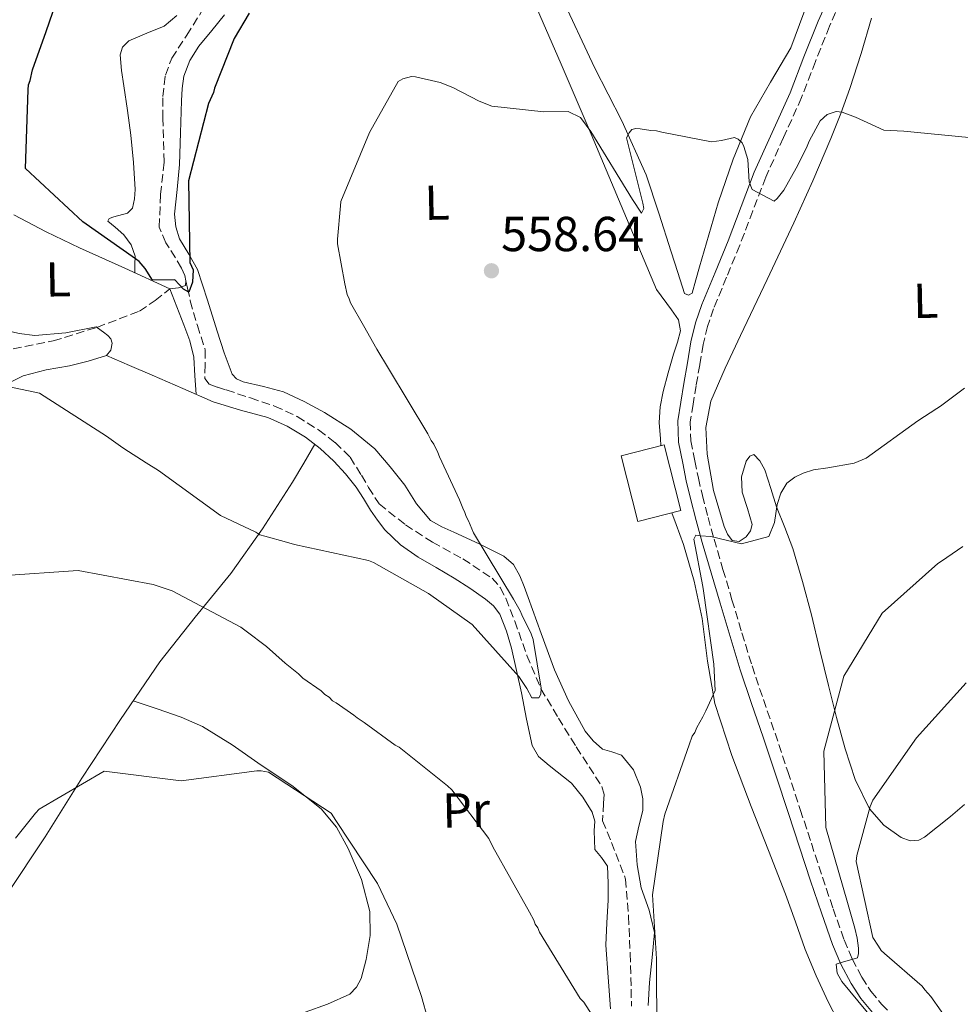
# Model space of a CAD drawing. Units: metres. Extents: x 576543 to 579971, y 4747365 to 4749717.
# Drawn here: x 578025 to 578217, y 4747816 to 4748017 of the extents above; entities that cross this region are included whole.
import ezdxf
from ezdxf.enums import TextEntityAlignment as Align

# ---------------------------------------------------------------- set-up
doc = ezdxf.new("R2010")
doc.units = ezdxf.units.M
doc.header["$MEASUREMENT"] = 0
doc.linetypes.add('DGN Style 3', pattern=[2.435890702152634, 1.739921930109024, -0.6959687720436097])
for name, color, linetype, lineweight in [('Barranco lineal', 142, 'DGN Style 3', 13), ('Camino', 7, 'DGN Style 3', 0), ('Caseta-cabaña', 1, 'Continuous', 0), ('Cota de punto acotado terreno', 7, 'Continuous', 0), ('Curva de nivel directora', 30, 'Continuous', 30), ('Curva de nivel intermedia', 30, 'Continuous', 0), ('Etiqueta de uso rústico', 92, 'Continuous', 0), ('Línea de cambio de uso (parcela vista)', 92, 'Continuous', 0), ('Margen derecho', 7, 'Continuous', 0), ('Punto acotado terreno (símbolo)', 7, 'Continuous', 0)]:
    doc.layers.add(name, color=color, linetype=linetype, lineweight=lineweight)
doc.styles.add('Style-Arial', font='arial.ttf')

# ---------------------------------------------------------------- blocks, each defined once
blk = doc.blocks.new('5PATER')
at = {"layer": 'Barranco lineal', "linetype": 'Continuous', "lineweight": 0}
h = blk.add_hatch(color=51, dxfattribs=at)
edge = h.paths.add_edge_path()
edge.add_ellipse((0, 0), major_axis=(-0.1095731443231308, -0.1110710700762829), ratio=0.9994222409660317, start_angle=0, end_angle=360)

msp = doc.modelspace()

# ---------------------------------------------------------------- linework, layer by layer
at = {"layer": 'Barranco lineal', "color": 142, "linetype": 'DGN Style 3', "lineweight": 13}
for points in [[(578059.1900000004, 4747963.609999999, 550.1699999999983), (578058.9699999997, 4747964.67, 549.9100000000036), (578058.2999999998, 4747966.189999999, 549.7299999999959), (578057.04, 4747968.310000001, 549.570000000007), (578055.0999999996, 4747971.350000001, 549.3899999999994), (578053.75, 4747974.57, 549.25), (578054.0199999996, 4747981.210000001, 549.0899999999965), (578054.7400000002, 4747987.869999999, 548.9400000000023), (578054.4800000004, 4747996.74, 548.6300000000047), (578054.4500000002, 4748001.17, 548.4600000000064), (578054.9900000002, 4748005.58, 548.3000000000029), (578056.29, 4748009.02, 548.2599999999948), (578059.3399999999, 4748013.689999999, 548.3300000000017), (578062.3099999996, 4748018.380000001, 548.3000000000029)], [(578023.9100000003, 4747949.720000001, 552.8000000000029), (578032.1100000005, 4747951.350000001, 552.4100000000036), (578041.0300000003, 4747954.119999999, 552.070000000007), (578049.6900000004, 4747957.41, 551.779999999999), (578052.8799999999, 4747959.59, 551.7899999999936), (578055.9100000003, 4747961.970000001, 551.779999999999), (578057.6500000004, 4747962.15, 551.0399999999936), (578059.0599999996, 4747962.67, 550.1999999999971), (578059.1900000004, 4747963.609999999, 550.1699999999983)], [(578059.1900000004, 4747963.609999999, 550.1699999999983), (578059.5199999996, 4747962.100000001, 550.529999999999), (578060.0700000003, 4747959.52, 551.1499999999943), (578061.5099999999, 4747954.5, 551.3600000000006), (578063.1299999999, 4747949.470000001, 551.1499999999943), (578063.1299999999, 4747946.52, 551.3399999999965), (578063.0199999996, 4747943.67, 551.5899999999965), (578063.9100000003, 4747942.529999999, 551.779999999999), (578065.6200000001, 4747941.91, 552.1100000000006), (578067.4100000003, 4747941.34, 552.4100000000036), (578072.3600000005, 4747939.710000001, 552.4499999999971), (578077.2800000003, 4747938.07, 552.4100000000036), (578081.8799999999, 4747935.939999999, 552.9600000000064), (578086.2400000002, 4747933.199999999, 553.3600000000006), (578089.6299999999, 4747930.609999999, 553.3600000000006), (578092.6799999997, 4747927.65, 553.3600000000006), (578094.9900000002, 4747923.949999999, 553.3600000000006), (578096.4199999999, 4747921.480000001, 553.3600000000006), (578098.6299999999, 4747918.09, 553.3600000000006), (578103.9600000001, 4747913.859999999, 553.6399999999994), (578109.4800000004, 4747910.289999999, 553.9900000000052), (578115.6900000004, 4747906.9, 553.6000000000058), (578121.6500000004, 4747902.960000001, 553.3600000000006), (578123.2699999996, 4747901.060000001, 553.5200000000041), (578124.4299999997, 4747898.869999999, 553.679999999993), (578126.2599999999, 4747894.210000001, 553.9900000000052), (578128.7599999999, 4747887.210000001, 554.4600000000064), (578131.6100000005, 4747880.41, 554.9400000000023), (578135.1600000003, 4747874.439999999, 555.4100000000036), (578138.8200000003, 4747868.550000001, 555.8899999999994), (578141.4500000002, 4747864.51, 556.2100000000064), (578144.0499999998, 4747860.439999999, 556.5200000000041), (578144.4900000002, 4747858.810000001, 556.6600000000036), (578144.3600000005, 4747857.029999999, 556.8300000000017), (578144.1900000004, 4747853.480000001, 557.1499999999943), (578146.0199999996, 4747849.050000001, 557.4100000000036), (578148.8700000001, 4747841.57, 557.779999999999), (578149.4800000004, 4747834.01, 558.570000000007), (578149.8200000003, 4747826.41, 559.3699999999953), (578150.0800000001, 4747815.67, 560.2100000000064)]]:
    msp.add_polyline3d(points, dxfattribs=at)
at = {"layer": 'Camino', "color": 7, "linetype": 'DGN Style 3', "lineweight": 0}
msp.add_polyline3d([(578193.7100000009, 4748022.810000001, 549.8200000000072), (578190.4799999989, 4748015.560000001, 550.6499999999943), (578187.6, 4748008.340000001, 551.6300000000048), (578184.769999998, 4748000.980000001, 552.6600000000036), (578181.0699999988, 4747992.820000002, 553.6600000000036), (578177.479999999, 4747984.770000001, 554.5599999999977), (578174.8299999982, 4747977.870000001, 554.9499999999972), (578172.1700000005, 4747970.850000001, 555.3699999999956), (578169.4799999994, 4747964.340000001, 556.2899999999936), (578166.8299999984, 4747957.92, 557.2700000000041), (578165.5799999969, 4747954.320000002, 557.7299999999959), (578164.6999999983, 4747950.630000001, 558.0800000000017), (578163.9899999975, 4747946.480000002, 558.0399999999936), (578163.2800000012, 4747942.26, 557.979999999996), (578162.6399999997, 4747938.439999999, 558.2899999999936), (578162.0799999987, 4747934.859999999, 558.5800000000019), (578162.1900000004, 4747931.000000001, 558.7299999999959), (578163.0100000007, 4747926.900000002, 558.8800000000047), (578163.7300000004, 4747923.33, 559.0800000000017), (578164.5399999997, 4747919.810000001, 559.279999999999), (578165.6900000008, 4747915.350000001, 559.3699999999953), (578166.9200000024, 4747910.92, 559.4799999999959), (578168.7399999973, 4747904.76, 559.929999999993), (578170.5799999969, 4747898.570000002, 560.3899999999994), (578172.6000000021, 4747891.800000001, 560.729999999996), (578174.6700000018, 4747885.060000001, 561.0899999999965), (578176.9800000007, 4747878.210000001, 561.529999999999), (578179.3599999989, 4747871.34, 561.9900000000054), (578181.9499999996, 4747863.550000003, 562.5399999999936), (578184.5199999999, 4747855.760000001, 563.1000000000058), (578186.7699999985, 4747848.880000001, 563.5200000000041), (578189.0199999993, 4747842.01, 563.8999999999943), (578191.2099999997, 4747835.550000003, 564.0700000000071), (578193.4699999974, 4747829.170000001, 564.300000000003), (578195.109999998, 4747825.290000001, 564.6600000000036), (578197.0799999972, 4747821.58, 565.1000000000058), (578198.9200000013, 4747818.699999999, 565.529999999999), (578201.1099999994, 4747816.07, 565.9100000000036), (578204.0599999976, 4747813.090000001, 566.1199999999955)], dxfattribs=at)
at = {"layer": 'Caseta-cabaña', "color": 1, "linetype": 'Continuous', "lineweight": 0}
msp.add_polyline3d([(578160.1799999997, 4747916.75, 561.1499999999943), (578151.3700000001, 4747914.51, 561.320000000007), (578147.9500000002, 4747927.930000001, 560.8399999999965), (578156.75, 4747930.17, 560.679999999993)], close=True, dxfattribs=at)
msp.add_polyline3d([(578151.3700000001, 4747914.51, 561.320000000007), (578147.9500000002, 4747927.930000001, 560.8399999999965), (578156.75, 4747930.17, 560.679999999993), (578160.1799999997, 4747916.75, 561.1499999999943), (578151.3700000001, 4747914.51, 561.320000000007)], dxfattribs=at)
at = {"layer": 'Curva de nivel directora', "color": 30, "linetype": 'Continuous', "lineweight": 30, "elevation": 550.0000000000001, "flags": 128}
msp.add_lwpolyline([(578072.05, 4748018.170000001), (578069.0199999993, 4748013.03), (578065.0199999983, 4748002.9), (578064.8199999993, 4748002.030000002), (578063.7899999989, 4747999.740000002), (578059.7000000007, 4747983.99), (578060.0000000002, 4747967.360000002), (578060.6699999986, 4747965.850000001), (578060.5399999989, 4747963.320000002), (578059.77, 4747961.320000002), (578058.6799999992, 4747961.930000001), (578056.9299999991, 4747963.789999999), (578052.3400000002, 4747963.74), (578050.8899999995, 4747966.090000002), (578049.6699999992, 4747967.570000002), (578048.9000000003, 4747968.099999999), (578038.1600000003, 4747975.650000001), (578026.4799999992, 4747986.53), (578027, 4748002.529999999), (578027.0899999995, 4748003.610000002), (578027.4000000001, 4748004.480000001), (578027.8899999995, 4748006.650000001), (578030.6399999988, 4748014.490000002), (578033.2899999998, 4748022.210000002)], dxfattribs=at)
at = {"layer": 'Curva de nivel intermedia', "color": 30, "linetype": 'Continuous', "lineweight": 0, "flags": 128}
for points, elevation in [([(578221.6700000009, 4747992.599999999), (578205.6500000014, 4747994.099999998), (578201.5400000007, 4747994.330000001), (578195.7600000006, 4747997.02), (578193.0300000014, 4747998.039999999), (578191.8400000001, 4747998.130000001), (578190.0200000008, 4747997.55), (578188.540000001, 4747996.220000001), (578186.3600000017, 4747992.070000002), (578185.9400000015, 4747991.09), (578184.1800000002, 4747987.489999998), (578183.6600000015, 4747986.609999998), (578181.1600000004, 4747982.130000001), (578179.8000000014, 4747980.37), (578179.1599999999, 4747979.819999999), (578174.6800000007, 4747982.210000002), (578174.1100000007, 4747983.82), (578173.790000001, 4747988.350000001), (578172.9800000018, 4747991.029999999), (578172.6399999999, 4747991.779999998), (578171.870000001, 4747992.520000001), (578171.110000001, 4747992.829999999), (578168.4199999999, 4747992.23), (578166.3700000002, 4747991.970000001), (578156.2800000006, 4747993.92), (578155.200000001, 4747994.220000001), (578154.0099999997, 4747994.3), (578151.8400000016, 4747994.579999999), (578150.980000001, 4747994.67), (578150.1200000005, 4747994.440000001), (578149.5900000007, 4747993.779999998), (578149.07, 4747992.8), (578152.3800000002, 4747979.470000001), (578152.6200000016, 4747978.390000001), (578152.1000000008, 4747977.41), (578150.3100000004, 4747980.180000001), (578141.8100000002, 4747994.050000001), (578139.6900000012, 4747996.92), (578137.180000001, 4747998.159999999), (578132.2200000011, 4747998.060000001), (578121.6100000007, 4747999.239999999), (578118.990000001, 4748000.259999998), (578113.6400000001, 4748003.07), (578111.0200000005, 4748004.09), (578106.0300000015, 4748005.180000001), (578105.170000001, 4748005.27), (578103.4499999998, 4748004.8), (578102.490000001, 4748004.239999999), (578096.6600000017, 4747993.850000001), (578090.7899999998, 4747979.789999999), (578090.7000000004, 4747978.930000001), (578090.0900000002, 4747972.109999998), (578090.1100000005, 4747971.140000001), (578091.5800000011, 4747962.96), (578092.0599999994, 4747960.81)], 555.0000000000001), ([(578092.0599999994, 4747960.81), (578092.5100000009, 4747959.949999999), (578092.7400000012, 4747959.09), (578095.4300000002, 4747954.5), (578098.1300000001, 4747949.699999998), (578100.4800000016, 4747945.749999999), (578108.5400000017, 4747932.420000001), (578109.2100000001, 4747931.029999998), (578109.770000001, 4747930.279999999), (578110.5599999999, 4747928.569999999), (578110.900000002, 4747927.720000001), (578114.9800000011, 4747918.939999998), (578115.6600000006, 4747917.230000001), (578116.11, 4747916.380000001), (578116.3500000014, 4747915.519999998), (578116.8000000007, 4747914.66), (578117.820000002, 4747912.199999999), (578125.9900000016, 4747898.649999999), (578127.3399999995, 4747896.3), (578127.6800000014, 4747895.449999998), (578129.5999999993, 4747891.600000001), (578130.0500000007, 4747890.42), (578131.6700000013, 4747880.509999999), (578131.5800000018, 4747879.319999999), (578131.1700000007, 4747878.56), (578129.7600000004, 4747878.529999998), (578128.7499999999, 4747880.449999998), (578127.0800000002, 4747882.9), (578117.5700000017, 4747893.499999999), (578108.6800000002, 4747899.800000001), (578097.4200000016, 4747906.15), (578096.4400000004, 4747906.56), (578081.3600000018, 4747909.81), (578079.7300000001, 4747910.319999999), (578075.270000001, 4747911.52), (578074.2899999997, 4747911.819999998), (578073.4200000003, 4747912.34), (578066.2200000007, 4747915.76), (578053.600000001, 4747924.890000001), (578051.0800000018, 4747926.460000002), (578046.4900000007, 4747929.380000001), (578045.8300000014, 4747929.91), (578042.9800000016, 4747931.899999999), (578029.2900000011, 4747940.689999999), (578021.9100000005, 4747942.26)], 555.0000000000001), ([(578155.2200000011, 4747809.230000001), (578155.200000001, 4747825.329999999), (578154.3899999997, 4747838.38), (578156.5600000002, 4747853.34), (578156.8500000006, 4747854.849999999), (578161.8500000007, 4747869), (578162.4600000009, 4747870.740000002), (578162.9800000017, 4747871.51), (578163.3900000007, 4747872.490000002), (578164.6400000001, 4747874.679999999), (578165.2700000005, 4747875.88), (578167.1200000013, 4747880.019999999), (578166.8999999999, 4747885.42), (578164.7499999999, 4747900.390000001), (578164.6200000001, 4747901.249999999), (578162.8000000007, 4747910.939999999), (578163.2200000009, 4747911.699999998), (578164.1900000009, 4747911.609999998), (578166.2500000017, 4747911.439999999), (578172.5400000016, 4747909.949999998), (578178.1299999995, 4747911.48), (578179.2600000005, 4747914.310000001), (578179.8300000007, 4747917.99), (578180.5400000013, 4747920.279999999), (578181.7900000007, 4747922.36), (578183.3799999999, 4747923.58), (578185.0899999999, 4747924.369999999), (578187.2400000001, 4747925.060000001), (578190.1500000004, 4747925.449999999), (578195.5300000004, 4747926.42), (578197.9900000013, 4747927.449999999), (578208.5300000003, 4747935.020000001), (578212.3600000013, 4747937.579999999), (578213.1100000001, 4747938.029999998), (578218.0000000007, 4747941.699999999)], 560), ([(578192.9700000011, 4747820.730000001), (578192.0700000003, 4747822.430000001), (578191.82, 4747824.249999999), (578192.6800000005, 4747824.49), (578196.2099999998, 4747825.529999999), (578196.4000000021, 4747826.399999999), (578196.3799999999, 4747827.470000001), (578196.1200000005, 4747829.509999998), (578195.6500000011, 4747831.550000002), (578194.1400000001, 4747836.789999999), (578189.7300000001, 4747852.090000001), (578189.2899999998, 4747867.689999999), (578193.3800000001, 4747882.960000001), (578201.190000002, 4747895.830000001), (578212.6000000006, 4747905.970000001), (578213.3400000003, 4747906.42), (578217.69, 4747909.420000001)], 565.0000000000001), ([(578021.3400000005, 4747903.42), (578037.1900000002, 4747904.51), (578052.480000001, 4747901.699999998), (578056.4000000015, 4747900.380000002), (578070.3800000004, 4747892.999999999), (578071.4800000001, 4747892.16), (578075.650000001, 4747889.009999999), (578079.4000000015, 4747885.630000002), (578082.1399999997, 4747883.42), (578083.0300000014, 4747882.569999999), (578086.7500000009, 4747879.949999999), (578087.530000001, 4747879.21), (578088.4000000004, 4747878.689999999), (578089.070000001, 4747877.949999999), (578089.8300000009, 4747877.529999999), (578093.4500000019, 4747875.019999999), (578094.1100000013, 4747874.489999999), (578095.5300000006, 4747873.550000001), (578101.8899999997, 4747868.930000001), (578102.6600000008, 4747868.51), (578112.5500000016, 4747860.62), (578113.4299999999, 4747859.769999999), (578120.9800000004, 4747849.890000001), (578121.7800000006, 4747848.17), (578129.2999999998, 4747834.83), (578130.1900000017, 4747833.23), (578130.4300000007, 4747832.369999999), (578130.9800000006, 4747831.619999998), (578131.3300000015, 4747830.769999999), (578139.5999999995, 4747817.220000001), (578140.3799999995, 4747816.48), (578142.5000000007, 4747813.070000002)], 560), ([(578215.39, 4747811.679999999), (578211.160000001, 4747817.640000001), (578209.9500000018, 4747819.019999999), (578209.3900000007, 4747819.759999999), (578201.6900000006, 4747826.399999999), (578201.0300000012, 4747827.039999999), (578200.4700000002, 4747827.890000001), (578199.3500000003, 4747829.699999998), (578195.8900000004, 4747845.189999999), (578196.0800000003, 4747846.38), (578198.7900000016, 4747856.369999998), (578199.3000000011, 4747857.679999999), (578208.2100000005, 4747870.400000001), (578218.3499999995, 4747881.630000001)], 570), ([(578024.4100000017, 4747849.9), (578028.4999999999, 4747855.05), (578029.2400000019, 4747855.820000002), (578042.53, 4747863.630000001), (578058.1900000019, 4747861.599999999), (578073.6399999993, 4747863.640000001), (578074.4999999999, 4747863.66), (578076.0199999998, 4747863.369999999), (578088.7900000016, 4747855.029999999), (578089.7900000007, 4747853.539999999), (578098.2400000019, 4747840.689999999), (578102.1900000015, 4747832.380000001), (578107.2300000018, 4747817.630000001), (578108.5100000004, 4747813.029999998)], 565.0000000000001), ([(578202.8000000014, 4747808.869999998), (578192.9700000011, 4747820.730000001)], 565.0000000000001)]:
    msp.add_lwpolyline(points, dxfattribs=dict(at, elevation=elevation))
at = {"layer": 'Línea de cambio de uso (parcela vista)', "color": 92, "linetype": 'Continuous', "lineweight": 0}
for points in [[(578187.04, 4748023.100000001, 549.9400000000023), (578182.5899999999, 4748011.140000001, 551.4600000000064), (578178.4299999997, 4748004.119999999, 552.6999999999971), (578174.3600000005, 4747997.060000001, 553.9900000000052), (578170.8099999996, 4747988.4, 555.2299999999959), (578167.7699999996, 4747979.529999999, 556.1999999999971), (578165.8300000001, 4747973.01, 556.6600000000036), (578163.9299999997, 4747966.49, 556.9900000000052), (578163.2000000002, 4747963.779999999, 557.1300000000047), (578162.4699999997, 4747961.08, 557.1499999999943), (578161.6799999997, 4747960.680000001, 557.0800000000017)], [(578129.5700000003, 4748022.039999999, 551.1499999999943), (578135.7100000001, 4748007.779999999, 552.9700000000012), (578141.8600000005, 4747993.529999999, 554.3099999999977), (578148.54, 4747977.710000001, 555.3399999999965), (578155.1799999997, 4747961.869999999, 556.3600000000006), (578158.2400000002, 4747957.680000001, 556.6699999999983), (578159.6500000004, 4747955.630000001, 556.8300000000017), (578160.0999999996, 4747953.439999999, 556.9900000000052), (578159.4600000001, 4747951.07, 557.2200000000012), (578158.6200000001, 4747948.67, 557.4700000000012), (578157.5700000003, 4747944.869999999, 557.7899999999936), (578156.5599999996, 4747941.039999999, 558.1000000000058), (578155.9100000003, 4747937.880000001, 558.6199999999953), (578155.75, 4747934.699999999, 558.8899999999994), (578155.9800000004, 4747931.380000001, 558.6499999999943), (578156.0700000003, 4747929.99, 558.5599999999977)], [(578161.6799999997, 4747960.680000001, 557.0800000000017), (578160.8899999997, 4747961.050000001, 556.9900000000052), (578159.5300000003, 4747965.289999999, 556.6900000000023), (578158.1799999997, 4747969.529999999, 556.3600000000006), (578155.6799999997, 4747977.42, 555.5800000000017), (578153.0999999996, 4747985.230000001, 554.779999999999), (578148.1100000005, 4747996.25, 553.8999999999943), (578142.5300000003, 4748007.140000001, 553.0399999999936), (578135.5, 4748022.17, 551.4100000000036)], [(578057.3499999996, 4748017.75, 548.6600000000036), (578054.7699999996, 4748015.560000001, 548.6199999999953), (578051.1900000004, 4748014.140000001, 549.0899999999965), (578047.5599999996, 4748012.57, 549.570000000007), (578046.2599999999, 4748011.25, 549.3099999999977), (578045.7300000004, 4748009.680000001, 549.0899999999965), (578046.0599999996, 4748006.529999999, 549.3300000000017), (578046.4900000002, 4748003.369999999, 549.570000000007), (578047.2400000002, 4747998.33, 549.8999999999943), (578047.9699999997, 4747993.289999999, 550.1999999999971), (578048.5099999999, 4747987.77, 550.0599999999977), (578048.8300000001, 4747982.24, 549.8800000000047), (578048.7000000002, 4747980.32, 549.9499999999971), (578048.2800000003, 4747978.430000001, 550.0399999999936), (578047.2400000002, 4747977.41, 550.1199999999953), (578044.5, 4747976.65, 550.2400000000052), (578043.5, 4747976.300000001, 550.3000000000029), (578043.2800000003, 4747975.800000001, 550.3600000000006), (578044.7599999999, 4747974.529999999, 550.4400000000023), (578046.5, 4747973.02, 550.5099999999948), (578047.9900000002, 4747970.930000001, 550.5399999999936), (578048.7999999998, 4747968.640000001, 550.8300000000017), (578048.7800000003, 4747966.939999999, 551.2700000000041), (578048.75, 4747965.230000001, 551.7200000000012)], [(578153.5, 4747815.77, 560.320000000007), (578153.7300000004, 4747820.52, 560.3099999999977), (578154.3200000003, 4747825.600000001, 560.1399999999994), (578154.7800000003, 4747830.66, 559.8399999999965), (578153.6600000003, 4747835.220000001, 559.429999999993), (578152.0599999996, 4747839.77, 559.0500000000029), (578151.25, 4747844.5, 558.8899999999994), (578150.9100000003, 4747849.230000001, 558.7299999999959), (578151.5599999996, 4747852.41, 558.5800000000017), (578152.3600000005, 4747855.58, 558.4199999999983), (578152.3600000005, 4747857.939999999, 558.25), (578151.9400000004, 4747860.32, 558.1000000000058), (578150.4699999997, 4747863.850000001, 558.0800000000017), (578148.0099999999, 4747866.869999999, 558.1000000000058), (578146.0999999996, 4747867.51, 558.0399999999936), (578144.1900000004, 4747868.060000001, 557.9400000000023), (578142.2400000002, 4747869.76, 557.7299999999959), (578140.6299999999, 4747871.779999999, 557.4700000000012), (578137.2100000001, 4747877.91, 556.4799999999959), (578134.3600000005, 4747884.289999999, 555.570000000007), (578131.6799999997, 4747891.66, 555.5399999999936), (578129, 4747899.039999999, 555.570000000007), (578128.1699999999, 4747901.24, 555.4100000000036), (578127.3200000003, 4747903.430000001, 555.2599999999948), (578126.04, 4747905.75, 555.1000000000058), (578124.0700000003, 4747907.470000001, 554.9400000000023), (578118.9699999997, 4747909.939999999, 554.6199999999953), (578113.8600000005, 4747912.310000001, 554.3099999999977), (578111.4100000003, 4747913.430000001, 554.070000000007), (578109.0599999996, 4747914.74, 553.8300000000017), (578106.2300000004, 4747918.100000001, 553.8999999999943), (578103.8499999996, 4747921.9, 553.9900000000052), (578100.8700000001, 4747925.699999999, 553.75), (578097.6900000004, 4747929.359999999, 553.5200000000041), (578092.8099999996, 4747933.369999999, 553.279999999999), (578087.4199999999, 4747936.730000001, 553.0399999999936), (578083.3200000003, 4747939.01, 552.8800000000047), (578079.1100000005, 4747940.99, 552.7299999999959), (578075.0099999999, 4747942.050000001, 552.2400000000052), (578070.8399999999, 4747943.029999999, 551.779999999999), (578069.5300000003, 4747943.59, 551.779999999999), (578068.5999999996, 4747944.560000001, 551.779999999999), (578067, 4747948.939999999, 551.7100000000064), (578065.5700000003, 4747953.350000001, 551.6199999999953), (578063.5499999998, 4747959.630000001, 551.3600000000006), (578061.5099999999, 4747965.91, 550.9900000000052), (578059.7599999999, 4747969.02, 550.6600000000036), (578057.9000000004, 4747972.16, 550.3600000000006), (578057.0999999996, 4747974.65, 550.2599999999948), (578056.8399999999, 4747977.189999999, 550.1999999999971), (578057.3700000001, 4747982.26, 550.1199999999953), (578057.9000000004, 4747987.33, 550.0399999999936), (578058.0800000001, 4747993.82, 549.3699999999953), (578058.25, 4748000.300000001, 548.779999999999), (578058.4100000003, 4748002.84, 548.779999999999), (578058.7800000003, 4748005.369999999, 548.779999999999), (578060, 4748008.529999999, 548.779999999999), (578061.8099999996, 4748011.439999999, 548.779999999999), (578064.4500000002, 4748014.67, 548.779999999999), (578067.0499999998, 4748017.880000001, 548.779999999999)], [(578199.0700000003, 4748017.180000001, 551.4600000000064), (578196.9100000003, 4748010, 552.4900000000052), (578194.6299999999, 4748002.859999999, 553.5200000000041), (578192.7699999996, 4747997.730000001, 554.5399999999936), (578190.7300000004, 4747992.66, 555.4100000000036), (578187.0499999998, 4747984.029999999, 556.1300000000047), (578183.1900000004, 4747975.430000001, 556.679999999993), (578177.7599999999, 4747963.91, 557.4400000000023), (578172.29, 4747952.430000001, 558.1000000000058), (578169.2100000001, 4747945.789999999, 558.2700000000041), (578166.25, 4747939.029999999, 558.4199999999983), (578165.2300000004, 4747933.710000001, 558.6600000000036), (578165.5300000003, 4747928.26, 558.8899999999994), (578166.8099999996, 4747920.84, 559.1300000000047), (578169, 4747913.480000001, 559.3699999999953), (578169.6900000004, 4747911.960000001, 559.4600000000064), (578170.6399999997, 4747910.66, 559.5200000000041), (578172.0199999996, 4747910.430000001, 559.5200000000041), (578173.4699999997, 4747911.359999999, 559.5200000000041), (578174.3399999999, 4747912.609999999, 559.5200000000041), (578174.6799999997, 4747913.91, 559.5200000000041), (578173.7400000002, 4747917.199999999, 559.4600000000064), (578172.6500000004, 4747920.51, 559.3699999999953), (578172.54, 4747923.66, 559.2899999999936), (578173.4600000001, 4747926.850000001, 559.2100000000064), (578174.2199999997, 4747927.84, 559.1100000000006), (578175.0199999996, 4747928.15, 559.0500000000029), (578176.2800000003, 4747926.880000001, 559.3999999999943), (578177.29, 4747925.029999999, 559.8399999999965), (578178.5099999999, 4747921.25, 560.3500000000058), (578179.6699999999, 4747917.49, 560.7899999999936), (578181.3899999997, 4747913.289999999, 561.1999999999971), (578183.0099999999, 4747909.029999999, 561.5800000000017), (578185, 4747902.279999999, 561.9499999999971), (578186.7699999996, 4747895.51, 562.3699999999953), (578188.5, 4747888.279999999, 563.2100000000064), (578190.2400000002, 4747881.039999999, 564.2599999999948), (578191.9100000003, 4747874.57, 565.320000000007), (578193.6699999999, 4747868.15, 566.4799999999959), (578195.6799999997, 4747861.930000001, 568), (578198.6699999999, 4747855.930000001, 569.6399999999994), (578201.5800000001, 4747852.550000001, 569.9700000000012), (578205.1200000001, 4747850.060000001, 570.2700000000041), (578206.9100000003, 4747849.4, 571.25), (578208.7199999997, 4747849.539999999, 572.6000000000058), (578209.8600000005, 4747850.15, 573.1199999999953), (578212.5099999999, 4747852.26, 573.429999999993), (578215.1399999997, 4747854.380000001, 573.75), (578218.0499999998, 4747856.810000001, 574.3999999999943)], [(578061.2599999999, 4747940.480000001, 552.8000000000029), (578061.0199999996, 4747944.25, 552.0500000000029), (578060.7800000003, 4747948.029999999, 551.3099999999977), (578060.0099999999, 4747951.390000001, 550.3099999999977), (578058.7400000002, 4747954.630000001, 550.0399999999936), (578057.3300000001, 4747958.300000001, 550.9100000000036), (578055.9100000003, 4747961.970000001, 551.779999999999), (578046.6900000004, 4747966.16, 551.6999999999971), (578037.4699999997, 4747970.359999999, 551.6199999999953), (578030.6900000004, 4747973.600000001, 552.2200000000012), (578024.0499999998, 4747977.039999999, 553.1999999999971)], [(578017.5499999998, 4747955.4, 554.4700000000012), (578019.7400000002, 4747954.779999999, 554.1699999999983), (578022.0099999999, 4747953.600000001, 553.8300000000017), (578025.1699999999, 4747952.869999999, 553.3399999999965), (578028.3600000005, 4747952.470000001, 552.8899999999994), (578034.7000000002, 4747952.970000001, 552.4100000000036), (578040.8700000001, 4747954.199999999, 552.070000000007), (578041.8700000001, 4747953.49, 551.9400000000023), (578042.3399999999, 4747953.130000001, 551.8399999999965), (578043.2800000003, 4747952.480000001, 551.8300000000017), (578043.8399999999, 4747951.800000001, 551.8600000000006), (578044.0999999996, 4747950.92, 551.9499999999971), (578043.8899999997, 4747949.470000001, 552.25), (578042.9900000002, 4747948.350000001, 552.570000000007)], [(578042.9900000002, 4747948.350000001, 552.570000000007), (578039.2199999997, 4747947.189999999, 552.8800000000047), (578035.4400000004, 4747946.289999999, 553.1999999999971), (578030.7000000002, 4747945.42, 553.8600000000006), (578026, 4747944.199999999, 554.4700000000012), (578018.3499999996, 4747940.470000001, 554.7700000000041), (578010.9900000002, 4747936.289999999, 555.1000000000058), (578003.8399999999, 4747932.82, 555.8800000000047), (578000.4000000004, 4747930.880000001, 556.279999999999), (577997.25, 4747928.41, 556.679999999993), (577992.6799999997, 4747922.49, 557.4700000000012), (577988.6500000004, 4747916.220000001, 558.2599999999948), (577985.3399999999, 4747911.66, 558.3000000000029), (577981.8899999997, 4747907.220000001, 558.2599999999948), (577979.1399999997, 4747904.27, 559.279999999999), (577976.3200000003, 4747901.42, 560.1600000000036), (577972.9699999997, 4747897.850000001, 560.1600000000036), (577969.5099999999, 4747894.32, 560.1600000000036), (577967.1200000001, 4747892.890000001, 560.1300000000047), (577962.8300000001, 4747891.859999999, 560.0800000000017), (577958.8499999996, 4747890.300000001, 560.1600000000036), (577949.4699999997, 4747883.34, 561.0599999999977), (577940.0999999996, 4747876.380000001, 562.2100000000064)], [(578145.7800000003, 4747815.130000001, 559.5200000000041), (578145.2999999998, 4747821.609999999, 559.3500000000058), (578144.8700000001, 4747828.08, 559.2100000000064), (578145.04, 4747832.67, 558.8800000000047), (578145.3099999996, 4747837.26, 558.5800000000017), (578145.3499999996, 4747840.730000001, 558.4799999999959), (578145.1699999999, 4747844.210000001, 558.4199999999983), (578143.9900000002, 4747845.970000001, 558.4199999999983), (578142.5700000003, 4747847.630000001, 558.4199999999983), (578142.4800000004, 4747851.439999999, 557.679999999993), (578142.5700000003, 4747853.390000001, 557.1999999999971), (578142.0899999999, 4747855.210000001, 556.9900000000052), (578140.1299999999, 4747858.27, 557.070000000007), (578137.8600000005, 4747861.130000001, 557.1499999999943), (578133.2999999998, 4747864.75, 557.2400000000052), (578131.1399999997, 4747866.57, 557.279999999999), (578129.79, 4747868.859999999, 557.3099999999977), (578128.6399999997, 4747874.189999999, 557.1300000000047), (578127.6699999999, 4747879.57, 556.679999999993), (578126.6399999997, 4747884.130000001, 555.9700000000012), (578125.5800000001, 4747888.689999999, 555.2599999999948), (578124.6100000005, 4747892.180000001, 555.2400000000052), (578123.2199999997, 4747895.600000001, 555.2599999999948), (578121.9500000002, 4747897.33, 554.8999999999943), (578120.3099999996, 4747898.699999999, 554.6199999999953), (578117.1299999999, 4747900.9, 554.6999999999971), (578113.8899999997, 4747902.99, 554.779999999999), (578110.2100000001, 4747905.119999999, 554.7899999999936), (578106.5300000003, 4747907.26, 554.779999999999), (578102.9400000004, 4747909.779999999, 554.7700000000041), (578099.7800000003, 4747912.810000001, 554.6199999999953), (578098.25, 4747914.789999999, 554.3999999999943), (578096.8399999999, 4747916.859999999, 554.1499999999943), (578095.3899999997, 4747919.199999999, 553.9100000000036), (578093.9000000004, 4747921.539999999, 553.679999999993), (578091.75, 4747924.26, 553.570000000007), (578089.3600000005, 4747926.82, 553.5200000000041), (578086.5899999999, 4747929.430000001, 553.0899999999965), (578083.5700000003, 4747931.75, 552.7299999999959), (578079.8499999996, 4747933.970000001, 552.8000000000029), (578075.9000000004, 4747935.699999999, 552.8899999999994), (578070.2999999998, 4747937.26, 552.8000000000029), (578064.7599999999, 4747938.949999999, 552.7299999999959), (578058.54, 4747941.66, 552.8500000000058), (578052.3200000003, 4747944.369999999, 552.8899999999994), (578047.6500000004, 4747946.359999999, 552.7299999999959), (578042.9900000002, 4747948.350000001, 552.570000000007)], [(578085.4800000004, 4747930.279999999, 552.9600000000064), (578083.2000000002, 4747926.4, 553.2400000000052), (578080.9199999999, 4747922.529999999, 553.5200000000041), (578074.8300000001, 4747913.039999999, 555.1999999999971), (578068.3499999996, 4747903.930000001, 557.6300000000047), (578061.0700000003, 4747894.980000001, 560.1499999999943), (578053.8700000001, 4747885.92, 562.529999999999), (578045.8300000001, 4747874.119999999, 564.1699999999983), (578037.9299999997, 4747862.180000001, 564.7400000000052), (578030.4400000004, 4747850.210000001, 564.8600000000006), (578022.6200000001, 4747838.470000001, 565.0599999999977), (578014.4299999997, 4747827.439999999, 565.4499999999971), (578006.2400000002, 4747816.41, 565.8500000000058)], [(578158.3200000003, 4747916.27, 558.4199999999983), (578159.1900000004, 4747913.9, 558.4199999999983), (578160.7000000002, 4747909.82, 558.4199999999983), (578162.8700000001, 4747902.350000001, 558.6199999999953), (578164.5, 4747894.730000001, 559.0500000000029), (578165.6200000001, 4747886.029999999, 559.8699999999953), (578167.0700000003, 4747877.390000001, 560.6300000000047), (578170.5599999996, 4747866.800000001, 560.7299999999959), (578174.4699999997, 4747856.359999999, 560.7899999999936), (578178, 4747847.430000001, 561.1399999999994), (578181.4900000002, 4747838.49, 561.5800000000017), (578183.5099999999, 4747832.84, 561.9400000000023), (578185.5199999996, 4747827.189999999, 562.3699999999953), (578187.7699999996, 4747821.83, 563.1300000000047), (578190.1699999999, 4747816.539999999, 563.7899999999936), (578192.1500000004, 4747812.77, 563.529999999999)], [(578048.4299999997, 4747877.930000001, 563.6399999999994), (578053.3200000003, 4747876.279999999, 564.1900000000023), (578058.2100000001, 4747874.630000001, 564.7400000000052), (578062.5300000003, 4747872.74, 565.029999999999), (578068.5999999996, 4747868.939999999, 565.0200000000041), (578074.54, 4747864.850000001, 565.0599999999977), (578080.7999999998, 4747860.65, 565.4799999999959), (578086.75, 4747855.939999999, 565.8500000000058), (578089.8799999999, 4747852.189999999, 565.929999999993), (578092.29, 4747847.84, 566), (578095.0099999999, 4747841.480000001, 566.1999999999971), (578096.6699999999, 4747834.970000001, 566.4799999999959), (578096.79, 4747830.07, 567), (578095.9299999997, 4747825.15, 567.5800000000017), (578094.9000000004, 4747821.279999999, 567.5800000000017), (578094.0099999999, 4747819.539999999, 567.529999999999), (578092.5999999996, 4747818.119999999, 567.5800000000017), (578088.0800000001, 4747816.039999999, 568.279999999999), (578083.5099999999, 4747814.449999999, 569.0099999999948), (578080.2400000002, 4747813.310000001, 569.1000000000058), (578078.7199999997, 4747812.59, 569.1399999999994), (578077.5700000003, 4747811.480000001, 569.320000000007), (578075.9600000001, 4747809.039999999, 569.820000000007), (578074.3539000005, 4747806.606000001, 570.3187999999936)]]:
    msp.add_polyline3d(points, dxfattribs=at)
at = {"layer": 'Margen derecho', "color": 7, "linetype": 'Continuous', "lineweight": 0}
msp.add_polyline3d([(578191.3999999977, 4748023.84, 549.8200000000072), (578188.1499999977, 4748016.540000002, 550.6499999999943), (578185.2499999986, 4748009.270000001, 551.6300000000048), (578182.4299999999, 4748001.960000002, 552.6600000000036), (578178.7600000021, 4747993.859999999, 553.6600000000036), (578175.1400000011, 4747985.740000002, 554.5599999999977), (578172.4600000011, 4747978.77, 554.9499999999972), (578169.8099999981, 4747971.78, 555.3699999999956), (578167.1399999991, 4747965.300000003, 556.2899999999936), (578164.4600000014, 4747958.810000001, 557.2700000000041), (578163.1499999971, 4747955.029999999, 557.7299999999959), (578162.2199999974, 4747951.140000001, 558.0800000000017), (578161.4899999986, 4747946.9, 558.0399999999936), (578160.789999999, 4747942.670000001, 557.979999999996), (578160.1400000008, 4747938.850000001, 558.2899999999936), (578159.5399999997, 4747935.020000001, 558.5800000000019), (578159.6700000013, 4747930.710000001, 558.7299999999959), (578160.5299999998, 4747926.400000001, 558.8800000000047), (578161.2600000006, 4747922.790000001, 559.0800000000017), (578162.0899999999, 4747919.210000001, 559.279999999999), (578163.2499999999, 4747914.7, 559.3699999999953), (578164.4799999993, 4747910.220000001, 559.4799999999959), (578166.3099999976, 4747904.029999999, 559.929999999993), (578168.1600000006, 4747897.850000001, 560.3899999999994), (578170.1799999991, 4747891.060000001, 560.729999999996), (578172.2600000021, 4747884.279999999, 561.0899999999965), (578174.589999999, 4747877.390000001, 561.529999999999), (578176.9699999972, 4747870.53, 561.9900000000054), (578179.5399999977, 4747862.75, 562.5399999999936), (578182.1099999981, 4747854.970000002, 563.1000000000058), (578184.3700000001, 4747848.09, 563.5200000000041), (578186.6200000009, 4747841.210000002, 563.8999999999943), (578188.8200000004, 4747834.720000001, 564.0700000000071), (578191.1099999992, 4747828.25, 564.300000000003), (578192.8199999991, 4747824.2, 564.6600000000036), (578194.8900000011, 4747820.300000002, 565.1000000000058), (578196.8799999983, 4747817.199999999, 565.529999999999), (578199.2299999996, 4747814.369999999, 565.9100000000036)], dxfattribs=at)

# ---------------------------------------------------------------- block references
at = {"layer": 'Punto acotado terreno (símbolo)', "color": 7, "linetype": 'Continuous', "lineweight": 0, "xscale": 10, "yscale": 10, "zscale": 10}
msp.add_blockref('5PATER', (578121.5100000001, 4747965.66, 558.6399999999994), dxfattribs=at)

# ---------------------------------------------------------------- texts
at = {"layer": 'Cota de punto acotado terreno', "color": 7, "linetype": 'Continuous', "lineweight": 0, "style": 'Style-Arial'}
msp.add_text('558.64', height=7.000000000000002, dxfattribs=at).set_placement((578123.4899999988, 4747969.66, 558.6399999999994))
at = {"layer": 'Etiqueta de uso rústico', "color": 92, "linetype": 'Continuous', "lineweight": 0, "style": 'Style-Arial'}
for s, p in [('L', (578110.4169274011, 4747979.568807373, 556.7599999999948)), ('L', (578033.1169273996, 4747963.928807371, 552.3000000000029)), ('L', (578210.1169274015, 4747959.538807374, 558.429999999993)), ('Pr', (578116.3501387967, 4747855.647077578, 560.570000000007))]:
    msp.add_text(s, height=7.000000000000002, rotation=1.20755, dxfattribs=at).set_placement(p, align=Align.MIDDLE_CENTER)

doc.saveas('drawing.dxf')
